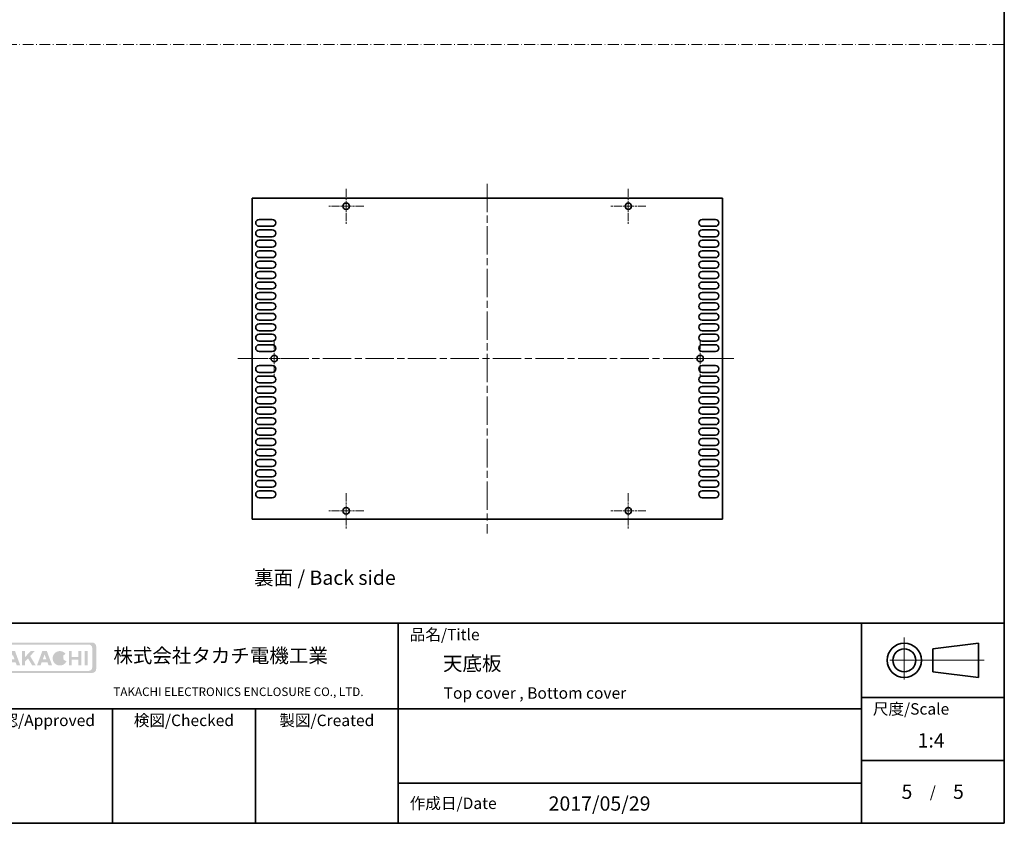
# Model space of a CAD drawing. Units: millimetres. Extents: x 0 to 7664, y 0 to 1405.
# Drawn here: x 6976 to 7664, y 0 to 562 of the extents above; entities that cross this region are included whole.
import ezdxf
from ezdxf.enums import TextEntityAlignment as Align

# ---------------------------------------------------------------- set-up
doc = ezdxf.new("R2010")
doc.units = ezdxf.units.MM
doc.header["$LTSCALE"] = 3.5
doc.linetypes.add('CHAIN', pattern=[0.3543, 0.2362, -0.0295, 0.0591, -0.0295])
doc.linetypes.add('DASH_DOT', pattern=[0.37, 0.24, -0.06, 0.01, -0.06])
for name, color, linetype, lineweight in [('Border (ISO)', 7, 'Continuous', 35), ('Sketch Geometry (ISO)', 7, 'Continuous', 18), ('Symbol (ISO)', 7, 'Continuous', 18), ('Title (ISO)', 7, 'Continuous', 35), ('Visible (ISO)', 7, 'Continuous', 35)]:
    doc.layers.add(name, color=color, linetype=linetype, lineweight=lineweight)
for name, color, linetype, lineweight, true_color in [('Center Mark (ISO)', 7, 'Continuous', 18, 0x80ffff), ('Centerline (ISO)', 7, 'Continuous', 18, 0x80ffff), ('Hatch (ISO)', 1, 'Continuous', 18, 0xff0000)]:
    doc.layers.add(name, color=color, linetype=linetype, lineweight=lineweight, true_color=true_color)
doc.styles.add('Note Text (TK)', font='MS PGothic.ttf')
doc.styles.add('文字スタイル67', font='arial.ttf')

# ---------------------------------------------------------------- blocks, each defined once
blk = doc.blocks.new('図面枠 tk図枠')
at = {"layer": 'Border (ISO)'}
for p in [(405.5, 289), (14.5, 8)]:
    blk.add_line(p, (405.5, 8), dxfattribs=at)
blk = doc.blocks.new('表題欄 tk表題欄')
at = {"layer": 'Hatch (ISO)'}
h = blk.add_hatch(color=256, dxfattribs=at)
edge = h.paths.add_edge_path(flags=0)
edge.add_arc((95.58, 236.3), 0.596, 270, 360)
edge.add_line((96.17, 236.3), (96.17, 239.71))
edge.add_arc((95.58, 239.71), 0.596, 0, 90)
edge.add_line((95.58, 240.31), (79.14, 240.31))
edge.add_arc((79.14, 239.71), 0.596, 90, 180)
edge.add_line((78.54, 239.71), (78.54, 236.3))
edge.add_arc((79.14, 236.3), 0.596, 180, 270)
edge.add_line((79.14, 235.7), (95.58, 235.7))
edge = h.paths.add_edge_path()
edge.add_line((77.84, 239.96), (77.84, 236.05))
edge.add_arc((78.54, 236.05), 0.702, 180, 270)
edge.add_line((78.54, 235.35), (96.17, 235.35))
edge.add_arc((96.17, 236.05), 0.702, 270, 360)
edge.add_line((96.87, 236.05), (96.87, 239.96))
edge.add_arc((96.17, 239.96), 0.702, 0, 90)
edge.add_line((96.17, 240.66), (78.54, 240.66))
edge.add_arc((78.54, 239.96), 0.702, 90, 180)
h = blk.add_hatch(color=256, dxfattribs=at)
h.paths.add_polyline_path([(82.59, 237.71), (81.95, 237.71), (82.27, 238.58)], flags=0)
h.paths.add_polyline_path([(82.78, 237.2), (81.76, 237.2), (81.57, 236.66), (80.95, 236.66), (81.86, 239.15), (82.68, 239.15), (83.59, 236.66), (82.98, 236.66)])
for points in [[(85.68, 236.66), (84.94, 237.89), (84.42, 237.32), (84.42, 236.66), (83.9, 236.66), (83.9, 239.15), (84.42, 239.15), (84.42, 238.1), (85.39, 239.15), (86.11, 239.15), (85.32, 238.3), (86.3, 236.66)], [(92.09, 239.15), (92.09, 236.66), (92.61, 236.66), (92.61, 237.66), (93.77, 237.66), (93.77, 236.66), (94.29, 236.66), (94.29, 239.15), (93.77, 239.15), (93.77, 238.15), (92.61, 238.15), (92.61, 239.15)], [(94.84, 239.15), (94.84, 236.66), (95.36, 236.66), (95.36, 239.15)]]:
    blk.add_hatch(color=256, dxfattribs=at).paths.add_polyline_path(points)
h = blk.add_hatch(color=256, dxfattribs=at)
h.paths.add_polyline_path([(87.53, 237.71), (88.16, 237.71), (87.85, 238.58)], flags=0)
h.paths.add_polyline_path([(87.14, 236.66), (87.34, 237.2), (88.35, 237.2), (88.55, 236.66), (89.17, 236.66), (88.25, 239.15), (87.44, 239.15), (86.52, 236.66)])
h = blk.add_hatch(color=256, dxfattribs=at)
edge = h.paths.add_edge_path()
edge.add_arc((90.52, 237.9), 1.27, 38.5505, 336.582)
edge.add_line((91.69, 237.4), (91.17, 237.62))
edge.add_ellipse((90.52, 237.9), major_axis=(0, -0.8), ratio=0.867347, start_angle=124.651, end_angle=429.4109, ccw=False)
edge.add_line((91.09, 238.36), (91.52, 238.7))
at = {"layer": 'Title (ISO)'}
for p, q in [((74.71, 244.05), (255.71, 244.05)), ((149.71, 244.05), (149.71, 209.05)), ((230.71, 244.05), (230.71, 209.05)), ((255.71, 244.05), (255.71, 209.05)), ((243.21, 239.55), (251.21, 240.55)), ((243.21, 239.55), (243.21, 235.55)), ((251.21, 234.55), (251.21, 240.55)), ((243.21, 235.55), (251.21, 234.55)), ((230.71, 231.05), (255.71, 231.05)), ((74.71, 229.05), (230.71, 229.05)), ((99.71, 229.05), (99.71, 209.05)), ((124.71, 229.05), (124.71, 209.05)), ((230.71, 220.05), (255.71, 220.05)), ((149.71, 216.05), (230.71, 216.05)), ((255.71, 209.05), (74.71, 209.05))]:
    blk.add_line(p, q, dxfattribs=at)
at = {"layer": 'Title (ISO)', "color": 4, "linetype": 'CHAIN', "lineweight": 18, "ltscale": 8.88956, "true_color": 0x00ffff}
blk.add_line((238.21, 241.55), (238.21, 233.55), dxfattribs=at)
at = {"layer": 'Title (ISO)', "color": 4, "linetype": 'CHAIN', "lineweight": 18, "ltscale": 20.001633, "true_color": 0x00ffff}
blk.add_line((252.21, 237.55), (234.21, 237.55), dxfattribs=at)
at = {"layer": 'Title (ISO)'}
for radius in [3, 2]:
    blk.add_circle((238.21, 237.55), radius, dxfattribs=at)
at = {"layer": 'Title (ISO)', "color": 1, "true_color": 0xff0000, "char_height": 2, "line_spacing_factor": 1.5, "style": 'Note Text (TK)'}
for s, insert, attachment_point in [('\\fＭＳ Ｐゴシック|b0|i0;\\H2.0000;品名/Title', (151.71, 242.05), 4), ('\\fＭＳ Ｐゴシック|b0|i0;\\H2.0000;尺度/Scale', (232.71, 229.05), 4), ('\\fＭＳ Ｐゴシック|b0|i0;\\H2.0000;承認/Approved', (87.21, 227.05), 5), ('\\fＭＳ Ｐゴシック|b0|i0;\\H2.0000;検図/Checked', (112.21, 227.05), 5), ('\\fＭＳ Ｐゴシック|b0|i0;\\H2.0000;製図/Created', (137.21, 227.05), 5), ('\\fＭＳ Ｐゴシック|b0|i0;\\H2.0000;作成日/Date', (151.71, 212.55), 4)]:
    blk.add_mtext(s, dxfattribs=dict(at, insert=insert, attachment_point=attachment_point))
at = {"layer": 'Title (ISO)', "color": 7, "line_spacing_factor": 1.5, "style": 'Note Text (TK)'}
for s, insert, char_height, attachment_point in [('株式会社タカチ電機工業', (99.87, 238.05), 2.5, 4), ('\\fArial|b0|i0;\\H1.4986;TAKACHI ELECTRONICS ENCLOSURE CO., LTD.', (99.87, 232.05), 1.4986, 4), ('\\fＭＳ Ｐゴシック|b0|i0;\\H2.0000;/', (243.21, 214.55), 2, 5)]:
    blk.add_mtext(s, dxfattribs=dict(at, insert=insert, char_height=char_height, attachment_point=attachment_point))
at = {"layer": 'Title (ISO)', "color": 7}
for tag, p, height, style in [('<品名>_001', (157.54, 235.75), 2.5, 'Note Text (TK)'), ('<Title>_001', (157.49, 230.55), 2, '文字スタイル67'), ('<ページ_No.>_001', (237.95, 213.3), 2.5, 'Note Text (TK)'), ('<総ページ数>_001', (246.8, 213.3), 2.5, 'Note Text (TK)'), ('作成日_001', (175.63, 211.28), 2.5, 'Note Text (TK)')]:
    blk.add_attdef(tag, p, '', height=height, dxfattribs=dict(at, style=style))
at = {"layer": 'Title (ISO)', "color": 7, "style": 'Note Text (TK)'}
blk.add_attdef('<尺度>', text='', height=2.5, dxfattribs=at).set_placement((243.21, 223.55), align=Align.MIDDLE_CENTER)

msp = doc.modelspace()

# ---------------------------------------------------------------- linework, layer by layer
at = {"layer": 'Center Mark (ISO)', "linetype": 'CHAIN', "ltscale": 6.806046}
for p, q in [((7204.0561, 443.7702), (7204.0561, 419.2702)), ((7401.4561, 443.7702), (7401.4561, 419.2702)), ((7216.3061, 431.5202), (7191.8061, 431.5202)), ((7413.7061, 431.5202), (7389.2061, 431.5202)), ((7153.7561, 337.2702), (7153.7561, 312.7702)), ((7451.7561, 337.2702), (7451.7561, 312.7702)), ((7166.0061, 325.0202), (7141.5061, 325.0202)), ((7464.0061, 325.0202), (7439.5061, 325.0202)), ((7204.0561, 230.7702), (7204.0561, 206.2702)), ((7401.4561, 230.7702), (7401.4561, 206.2702)), ((7216.3061, 218.5202), (7191.8061, 218.5202)), ((7413.7061, 218.5202), (7389.2061, 218.5202))]:
    msp.add_line(p, q, dxfattribs=at)
at = {"layer": 'Centerline (ISO)', "linetype": 'CHAIN', "ltscale": 23.990969}
for p, q in [((7302.7561, 447.2702), (7302.7561, 202.7702)), ((7128.2561, 325.0202), (7477.2561, 325.0202))]:
    msp.add_line(p, q, dxfattribs=at)
at = {"layer": 'Sketch Geometry (ISO)', "color": 4, "linetype": 'DASH_DOT', "lineweight": 18, "ltscale": 9.032109, "true_color": 0x00ffff}
msp.add_line((6100.5, 544.5776), (7664.4999, 544.5776), dxfattribs=at)
at = {"layer": 'Visible (ISO)'}
for p, q in [((7138.2561, 437.2702), (7138.2561, 212.7702)), ((7467.2561, 437.2702), (7138.2561, 437.2702)), ((7467.2561, 212.7702), (7467.2561, 437.2702)), ((7143.1561, 422.3202), (7152.3561, 422.3202)), ((7453.1561, 422.3202), (7462.3561, 422.3202)), ((7152.3561, 417.5202), (7143.1561, 417.5202)), ((7143.1561, 415.0202), (7152.3561, 415.0202)), ((7462.3561, 417.5202), (7453.1561, 417.5202)), ((7453.1561, 415.0202), (7462.3561, 415.0202)), ((7152.3561, 410.2202), (7143.1561, 410.2202)), ((7143.1561, 407.7202), (7152.3561, 407.7202)), ((7462.3561, 410.2202), (7453.1561, 410.2202)), ((7453.1561, 407.7202), (7462.3561, 407.7202)), ((7152.3561, 402.9202), (7143.1561, 402.9202)), ((7143.1561, 400.4202), (7152.3561, 400.4202)), ((7462.3561, 402.9202), (7453.1561, 402.9202)), ((7453.1561, 400.4202), (7462.3561, 400.4202)), ((7152.3561, 395.6202), (7143.1561, 395.6202)), ((7143.1561, 393.1202), (7152.3561, 393.1202)), ((7462.3561, 395.6202), (7453.1561, 395.6202)), ((7453.1561, 393.1202), (7462.3561, 393.1202)), ((7152.3561, 388.3202), (7143.1561, 388.3202)), ((7143.1561, 385.8202), (7152.3561, 385.8202)), ((7462.3561, 388.3202), (7453.1561, 388.3202)), ((7453.1561, 385.8202), (7462.3561, 385.8202)), ((7152.3561, 381.0202), (7143.1561, 381.0202)), ((7462.3561, 381.0202), (7453.1561, 381.0202)), ((7143.1561, 378.5202), (7152.3561, 378.5202)), ((7152.3561, 373.7202), (7143.1561, 373.7202)), ((7453.1561, 378.5202), (7462.3561, 378.5202)), ((7462.3561, 373.7202), (7453.1561, 373.7202)), ((7143.1561, 371.2202), (7152.3561, 371.2202)), ((7152.3561, 366.4202), (7143.1561, 366.4202)), ((7453.1561, 371.2202), (7462.3561, 371.2202)), ((7462.3561, 366.4202), (7453.1561, 366.4202)), ((7143.1561, 363.9202), (7152.3561, 363.9202)), ((7152.3561, 359.1202), (7143.1561, 359.1202)), ((7453.1561, 363.9202), (7462.3561, 363.9202)), ((7462.3561, 359.1202), (7453.1561, 359.1202)), ((7143.1561, 356.6202), (7152.3561, 356.6202)), ((7152.3561, 351.8202), (7143.1561, 351.8202)), ((7453.1561, 356.6202), (7462.3561, 356.6202)), ((7462.3561, 351.8202), (7453.1561, 351.8202)), ((7143.1561, 349.3202), (7152.3561, 349.3202)), ((7152.3561, 344.5202), (7143.1561, 344.5202)), ((7453.1561, 349.3202), (7462.3561, 349.3202)), ((7462.3561, 344.5202), (7453.1561, 344.5202)), ((7143.1561, 342.0202), (7152.3561, 342.0202)), ((7453.1561, 342.0202), (7462.3561, 342.0202)), ((7152.3561, 337.2202), (7143.1561, 337.2202)), ((7143.1561, 334.7202), (7152.3561, 334.7202)), ((7462.3561, 337.2202), (7453.1561, 337.2202)), ((7453.1561, 334.7202), (7462.3561, 334.7202)), ((7152.3561, 329.9202), (7143.1561, 329.9202)), ((7462.3561, 329.9202), (7453.1561, 329.9202)), ((7143.1561, 320.1202), (7152.3561, 320.1202)), ((7453.1561, 320.1202), (7462.3561, 320.1202)), ((7152.3561, 315.3202), (7143.1561, 315.3202)), ((7143.1561, 312.8202), (7152.3561, 312.8202)), ((7462.3561, 315.3202), (7453.1561, 315.3202)), ((7453.1561, 312.8202), (7462.3561, 312.8202)), ((7152.3561, 308.0202), (7143.1561, 308.0202)), ((7143.1561, 305.5202), (7152.3561, 305.5202)), ((7462.3561, 308.0202), (7453.1561, 308.0202)), ((7453.1561, 305.5202), (7462.3561, 305.5202)), ((7152.3561, 300.7202), (7143.1561, 300.7202)), ((7143.1561, 298.2202), (7152.3561, 298.2202)), ((7462.3561, 300.7202), (7453.1561, 300.7202)), ((7453.1561, 298.2202), (7462.3561, 298.2202)), ((7152.3561, 293.4202), (7143.1561, 293.4202)), ((7143.1561, 290.9202), (7152.3561, 290.9202)), ((7462.3561, 293.4202), (7453.1561, 293.4202)), ((7453.1561, 290.9202), (7462.3561, 290.9202)), ((7152.3561, 286.1202), (7143.1561, 286.1202)), ((7143.1561, 283.6202), (7152.3561, 283.6202)), ((7462.3561, 286.1202), (7453.1561, 286.1202)), ((7453.1561, 283.6202), (7462.3561, 283.6202)), ((7152.3561, 278.8202), (7143.1561, 278.8202)), ((7143.1561, 276.3202), (7152.3561, 276.3202)), ((7462.3561, 278.8202), (7453.1561, 278.8202)), ((7453.1561, 276.3202), (7462.3561, 276.3202)), ((7152.3561, 271.5202), (7143.1561, 271.5202)), ((7143.1561, 269.0202), (7152.3561, 269.0202)), ((7462.3561, 271.5202), (7453.1561, 271.5202)), ((7453.1561, 269.0202), (7462.3561, 269.0202)), ((7152.3561, 264.2202), (7143.1561, 264.2202)), ((7462.3561, 264.2202), (7453.1561, 264.2202)), ((7143.1561, 261.7202), (7152.3561, 261.7202)), ((7152.3561, 256.9202), (7143.1561, 256.9202)), ((7453.1561, 261.7202), (7462.3561, 261.7202)), ((7462.3561, 256.9202), (7453.1561, 256.9202)), ((7143.1561, 254.4202), (7152.3561, 254.4202)), ((7152.3561, 249.6202), (7143.1561, 249.6202)), ((7453.1561, 254.4202), (7462.3561, 254.4202)), ((7462.3561, 249.6202), (7453.1561, 249.6202)), ((7143.1561, 247.1202), (7152.3561, 247.1202)), ((7152.3561, 242.3202), (7143.1561, 242.3202)), ((7453.1561, 247.1202), (7462.3561, 247.1202)), ((7462.3561, 242.3202), (7453.1561, 242.3202)), ((7143.1561, 239.8202), (7152.3561, 239.8202)), ((7152.3561, 235.0202), (7143.1561, 235.0202)), ((7453.1561, 239.8202), (7462.3561, 239.8202)), ((7462.3561, 235.0202), (7453.1561, 235.0202)), ((7143.1561, 232.5202), (7152.3561, 232.5202)), ((7152.3561, 227.7202), (7143.1561, 227.7202)), ((7453.1561, 232.5202), (7462.3561, 232.5202)), ((7462.3561, 227.7202), (7453.1561, 227.7202)), ((7138.2561, 212.7702), (7467.2561, 212.7702))]:
    msp.add_line(p, q, dxfattribs=at)
for centre in [(7204.0561, 431.5202), (7401.4561, 431.5202), (7153.7561, 325.0202), (7451.7561, 325.0202), (7204.0561, 218.5202), (7401.4561, 218.5202)]:
    msp.add_circle(centre, 2.25, dxfattribs=at)
for centre, start, end in [((7143.1561, 419.9202), 90, 270), ((7152.3561, 419.9202), 270, 90), ((7453.1561, 419.9202), 90, 270), ((7462.3561, 419.9202), 270, 90), ((7143.1561, 412.6202), 90, 270), ((7152.3561, 412.6202), 270, 90), ((7453.1561, 412.6202), 90, 270), ((7462.3561, 412.6202), 270, 90), ((7143.1561, 405.3202), 90, 270), ((7152.3561, 405.3202), 270, 90), ((7453.1561, 405.3202), 90, 270), ((7462.3561, 405.3202), 270, 90), ((7143.1561, 398.0202), 90, 270), ((7152.3561, 398.0202), 270, 90), ((7453.1561, 398.0202), 90, 270), ((7462.3561, 398.0202), 270, 90), ((7143.1561, 390.7202), 90, 270), ((7152.3561, 390.7202), 270, 90), ((7453.1561, 390.7202), 90, 270), ((7462.3561, 390.7202), 270, 90), ((7143.1561, 383.4202), 90, 270), ((7152.3561, 383.4202), 270, 90), ((7453.1561, 383.4202), 90, 270), ((7462.3561, 383.4202), 270, 90), ((7143.1561, 376.1202), 90, 270), ((7152.3561, 376.1202), 270, 90), ((7453.1561, 376.1202), 90, 270), ((7462.3561, 376.1202), 270, 90), ((7143.1561, 368.8202), 90, 270), ((7152.3561, 368.8202), 270, 90), ((7453.1561, 368.8202), 90, 270), ((7462.3561, 368.8202), 270, 90), ((7143.1561, 361.5202), 90, 270), ((7152.3561, 361.5202), 270, 90), ((7453.1561, 361.5202), 90, 270), ((7462.3561, 361.5202), 270, 90), ((7143.1561, 354.2202), 90, 270), ((7152.3561, 354.2202), 270, 90), ((7453.1561, 354.2202), 90, 270), ((7462.3561, 354.2202), 270, 90), ((7143.1561, 346.9202), 90, 270), ((7152.3561, 346.9202), 270, 90), ((7453.1561, 346.9202), 90, 270), ((7462.3561, 346.9202), 270, 90), ((7143.1561, 339.6202), 90, 270), ((7152.3561, 339.6202), 270, 90), ((7453.1561, 339.6202), 90, 270), ((7462.3561, 339.6202), 270, 90), ((7143.1561, 332.3202), 90, 270), ((7152.3561, 332.3202), 270, 90), ((7453.1561, 332.3202), 90, 270), ((7462.3561, 332.3202), 270, 90), ((7143.1561, 317.7202), 90, 270), ((7152.3561, 317.7202), 270, 90), ((7453.1561, 317.7202), 90, 270), ((7462.3561, 317.7202), 270, 90), ((7143.1561, 310.4202), 90, 270), ((7152.3561, 310.4202), 270, 90), ((7453.1561, 310.4202), 90, 270), ((7462.3561, 310.4202), 270, 90), ((7143.1561, 303.1202), 90, 270), ((7152.3561, 303.1202), 270, 90), ((7453.1561, 303.1202), 90, 270), ((7462.3561, 303.1202), 270, 90), ((7143.1561, 295.8202), 90, 270), ((7152.3561, 295.8202), 270, 90), ((7453.1561, 295.8202), 90, 270), ((7462.3561, 295.8202), 270, 90), ((7143.1561, 288.5202), 90, 270), ((7152.3561, 288.5202), 270, 90), ((7453.1561, 288.5202), 90, 270), ((7462.3561, 288.5202), 270, 90), ((7143.1561, 281.2202), 90, 270), ((7152.3561, 281.2202), 270, 90), ((7453.1561, 281.2202), 90, 270), ((7462.3561, 281.2202), 270, 90), ((7143.1561, 273.9202), 90, 270), ((7152.3561, 273.9202), 270, 90), ((7453.1561, 273.9202), 90, 270), ((7462.3561, 273.9202), 270, 90), ((7143.1561, 266.6202), 90, 270), ((7152.3561, 266.6202), 270, 90), ((7453.1561, 266.6202), 90, 270), ((7462.3561, 266.6202), 270, 90), ((7143.1561, 259.3202), 90, 270), ((7152.3561, 259.3202), 270, 90), ((7453.1561, 259.3202), 90, 270), ((7462.3561, 259.3202), 270, 90), ((7143.1561, 252.0202), 90, 270), ((7152.3561, 252.0202), 270, 90), ((7453.1561, 252.0202), 90, 270), ((7462.3561, 252.0202), 270, 90), ((7143.1561, 244.7202), 90, 270), ((7152.3561, 244.7202), 270, 90), ((7453.1561, 244.7202), 90, 270), ((7462.3561, 244.7202), 270, 90), ((7143.1561, 237.4202), 90, 270), ((7152.3561, 237.4202), 270, 90), ((7453.1561, 237.4202), 90, 270), ((7462.3561, 237.4202), 270, 90), ((7143.1561, 230.1202), 90, 270), ((7152.3561, 230.1202), 270, 90), ((7453.1561, 230.1202), 90, 270), ((7462.3561, 230.1202), 270, 90)]:
    msp.add_arc(centre, 2.4, start, end, dxfattribs=at)

# ---------------------------------------------------------------- block references
at = {"xscale": 4, "yscale": 4, "zscale": 4}
msp.add_blockref('図面枠 tk図枠', (6042.5, -32), dxfattribs=at)
ref = msp.add_blockref('表題欄 tk表題欄', (6641.6647, -836.211), dxfattribs=dict(xscale=4, yscale=4, zscale=4))
ref.add_attrib('<品名>_001', '天底板', (7271.7614, 106.7727), dxfattribs={"layer": 'Title (ISO)', "color": 7, "height": 10, "style": 'Note Text (TK)'})
ref.add_attrib('<尺度>_001', '1:4', (7603.8272, 52.9795), dxfattribs={"layer": 'Title (ISO)', "color": 7, "height": 10, "style": 'Note Text (TK)'})
ref.add_attrib('作成日_001', '2017/05/29', (7345.7001, 8.8295), dxfattribs={"layer": 'Title (ISO)', "color": 7, "height": 10, "style": 'Note Text (TK)'})
ref.add_attrib('<Title>_001', 'Top cover , Bottom cover', (7272.2381, 87.1105), dxfattribs={"layer": 'Title (ISO)', "color": 7, "height": 8, "style": '文字スタイル67'})
ref.add_attrib('<ページ_No.>_001', '5', (7592.605, 17.0853), dxfattribs={"layer": 'Title (ISO)', "color": 7, "height": 10, "style": 'Note Text (TK)'})
ref.add_attrib('<総ページ数>_001', '5', (7628.605, 17.0853), dxfattribs={"layer": 'Title (ISO)', "color": 7, "height": 10, "style": 'Note Text (TK)'})

# ---------------------------------------------------------------- texts
at = {"layer": 'Symbol (ISO)', "color": 7, "insert": (7139.6539, 171.7678), "char_height": 10, "width": 107.134504, "attachment_point": 4, "line_spacing_factor": 1.5, "style": 'Note Text (TK)'}
msp.add_mtext('{\\fＭＳ Ｐゴシック|b0|i0;裏面 / Back side}', dxfattribs=at)

doc.saveas('drawing.dxf')
